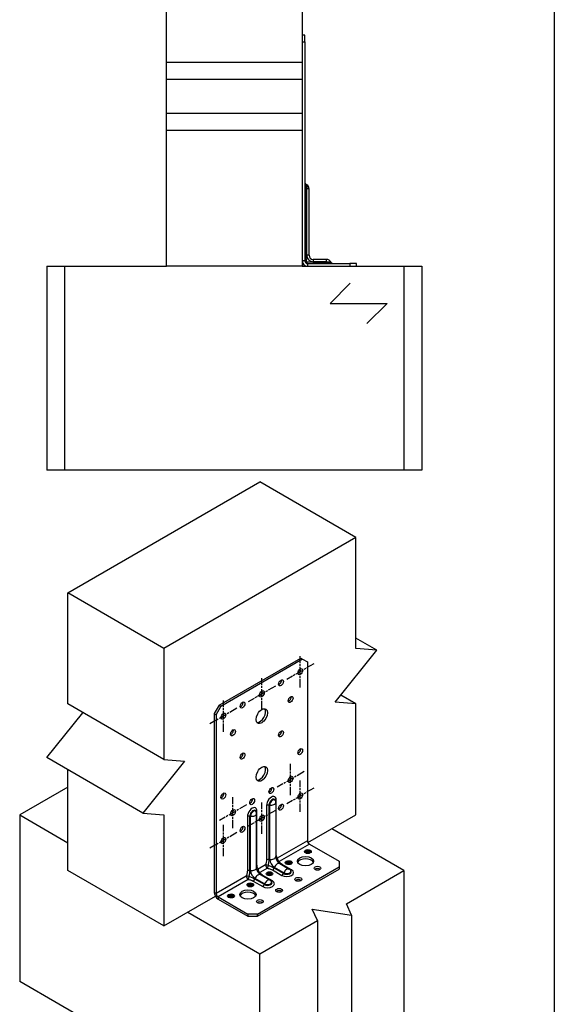
# Model space of a CAD drawing. Units: millimetres. Extents: x 10 to 410, y 10 to 584.
# Drawn here: x 147 to 278, y 204 to 446 of the extents above; entities that cross this region are included whole.
import ezdxf

# ---------------------------------------------------------------- set-up
doc = ezdxf.new("R2010")
doc.units = ezdxf.units.MM
doc.header["$LTSCALE"] = 2
doc.linetypes.add('CHAIN', pattern=[0.7087, 0.4724, -0.0591, 0.1181, -0.0591])
doc.layers.add('Center Mark (ISO)', color=7, linetype='Continuous', lineweight=25, true_color=0x00aa00)
for name, color, linetype, lineweight in [('Hatch (ISO)', 7, 'Continuous', 18), ('Sketch Geometry (ISO)', 7, 'Continuous', 25), ('Visible (ISO)', 7, 'Continuous', 25), ('Visible Narrow (ISO)', 7, 'Continuous', 25)]:
    doc.layers.add(name, color=color, linetype=linetype, lineweight=lineweight)

# ---------------------------------------------------------------- blocks, each defined once
blk = doc.blocks.new('Wood grain H')
at = {"layer": 'Sketch Geometry (ISO)'}
for p, q in [((-1.03, 2.47), (-3.5, 0)), ((-3.5, 0), (3.5, 0)), ((3.5, 0), (1.03, -2.47))]:
    blk.add_line(p, q, dxfattribs=at)

msp = doc.modelspace()

# ---------------------------------------------------------------- hatches: boundary and pattern name
at = {"layer": 'Hatch (ISO)', "true_color": 0xff0000}
h = msp.add_hatch(color=1, dxfattribs=at)
edge = h.paths.add_edge_path()
edge.add_ellipse((217.29, 241.89), major_axis=(-0.833, 0), ratio=0.57735, start_angle=0, end_angle=360)
h = msp.add_hatch(color=1, dxfattribs=at)
edge = h.paths.add_edge_path()
edge.add_ellipse((212.58, 239.17), major_axis=(-0.833, 0), ratio=0.57735, start_angle=0, end_angle=360)
h = msp.add_hatch(color=1, dxfattribs=at)
edge = h.paths.add_edge_path()
edge.add_ellipse((207.86, 236.45), major_axis=(-0.833, 0), ratio=0.57735, start_angle=0, end_angle=360)
h = msp.add_hatch(color=1, dxfattribs=at)
edge = h.paths.add_edge_path()
edge.add_ellipse((203.15, 233.73), major_axis=(-0.833, 0), ratio=0.57735, start_angle=0, end_angle=360)
h = msp.add_hatch(color=1, dxfattribs=at)
edge = h.paths.add_edge_path()
edge.add_ellipse((198.43, 231.01), major_axis=(-0.833, 0), ratio=0.57735, start_angle=0, end_angle=360)

# ---------------------------------------------------------------- linework, layer by layer
at = {"layer": 'Center Mark (ISO)', "linetype": 'CHAIN', "ltscale": 2.129414}
for p, q in [((215.41, 282.15), (215.41, 289.82)), ((218.72, 287.9), (212.09, 284.07)), ((209.3, 282.46), (202.66, 278.62)), ((205.98, 276.71), (205.98, 284.37)), ((196.55, 271.26), (196.55, 278.93)), ((199.87, 277.01), (193.23, 273.18)), ((213.05, 255.75), (213.05, 263.42)), ((216.37, 261.5), (209.73, 257.67)), ((215.41, 251.67), (215.41, 259.34)), ((218.72, 257.42), (212.09, 253.59)), ((198.91, 247.59), (198.91, 255.25)), ((205.98, 246.23), (205.98, 253.89)), ((202.23, 253.34), (195.59, 249.5)), ((209.3, 251.98), (202.66, 248.14)), ((199.87, 246.53), (193.23, 242.7)), ((196.55, 240.78), (196.55, 248.45))]:
    msp.add_line(p, q, dxfattribs=at)
at = {"layer": 'Sketch Geometry (ISO)', "color": 7}
msp.add_line((277.74, 475.52), (277.74, 144.15), dxfattribs=at)
at = {"layer": 'Visible (ISO)'}
for p, q in [((182.56, 435.36), (182.56, 468.69)), ((215.89, 468.69), (215.89, 435.36)), ((216.56, 442.02), (215.89, 442.02)), ((216.56, 440.36), (216.56, 442.02)), ((215.89, 440.36), (216.56, 440.36)), ((216.56, 440.36), (216.56, 386.69)), ((215.89, 435.36), (182.56, 435.36)), ((182.56, 431.19), (182.56, 435.36)), ((215.89, 435.36), (215.89, 431.19)), ((215.89, 431.19), (182.56, 431.19)), ((182.56, 422.86), (182.56, 431.19)), ((215.89, 431.19), (215.89, 422.86)), ((215.89, 422.86), (182.56, 422.86)), ((182.56, 418.69), (182.56, 422.86)), ((215.89, 422.86), (215.89, 418.69)), ((215.89, 418.69), (182.56, 418.69)), ((182.56, 385.36), (182.56, 418.69)), ((215.89, 418.69), (215.89, 385.36)), ((217.01, 405.37), (216.86, 405.46)), ((217.56, 388.06), (217.56, 404.36)), ((221.89, 387.02), (218.59, 387.02)), ((222.91, 386.47), (223, 386.33)), ((153.23, 385.36), (157.56, 385.36)), ((153.23, 385.36), (153.23, 335.36)), ((157.56, 385.36), (182.56, 385.36)), ((157.56, 385.36), (157.56, 335.36)), ((215.89, 385.36), (182.56, 385.36)), ((215.89, 385.36), (240.89, 385.36)), ((217.23, 386.02), (227.56, 386.02)), ((229.23, 386.02), (227.56, 386.02)), ((227.56, 386.02), (227.56, 385.36)), ((229.23, 385.36), (229.23, 386.02)), ((240.89, 385.36), (245.22, 385.36)), ((240.89, 335.36), (240.89, 385.36)), ((245.22, 385.36), (245.22, 335.36)), ((157.56, 335.36), (153.23, 335.36)), ((240.89, 335.36), (157.56, 335.36)), ((245.22, 335.36), (240.89, 335.36)), ((158.37, 305.31), (205.51, 332.52)), ((229.08, 318.92), (205.51, 332.52)), ((229.08, 318.92), (181.94, 291.7)), ((229.08, 291.7), (229.08, 318.92)), ((181.94, 291.7), (158.37, 305.31)), ((158.37, 278.09), (158.37, 305.31)), ((234.18, 291.24), (229.08, 294.19)), ((181.94, 291.7), (181.94, 264.48)), ((223.97, 278.55), (234.18, 291.24)), ((234.18, 291.24), (229.08, 291.7)), ((195.49, 277.75), (215.52, 289.32)), ((215.99, 289.05), (195.96, 277.48)), ((215.52, 289.32), (215.99, 289.05)), ((215.99, 289.05), (217.17, 288.37)), ((217.17, 288.37), (217.17, 244.55)), ((229.08, 278.09), (225.34, 280.25)), ((181.94, 264.48), (158.37, 278.09)), ((195.49, 277.75), (194.31, 275.71)), ((195.96, 277.48), (195.49, 277.75)), ((229.08, 278.09), (223.97, 278.55)), ((229.08, 250.87), (229.08, 278.09)), ((153.26, 264.94), (162.1, 275.93)), ((194.31, 275.71), (194.78, 275.44)), ((194.31, 275.71), (194.31, 231.89)), ((194.78, 275.44), (195.96, 277.48)), ((194.78, 275.44), (194.78, 231.62)), ((176.83, 251.33), (153.26, 264.94)), ((187.04, 264.03), (176.83, 251.33)), ((181.94, 264.48), (187.04, 264.03)), ((158.37, 237.27), (158.37, 261.99)), ((158.37, 257.68), (146.58, 250.87)), ((209.33, 254.33), (209.29, 254.45)), ((209.39, 253.95), (209.39, 240.65)), ((176.83, 251.33), (181.94, 250.87)), ((204.62, 251.61), (204.58, 251.73)), ((204.68, 237.92), (204.68, 251.23)), ((146.58, 250.87), (158.37, 244.07)), ((146.58, 250.87), (146.58, 210.05)), ((181.94, 250.87), (181.94, 223.66)), ((217.31, 244.08), (229.08, 250.87)), ((240.86, 237.27), (223.18, 247.47)), ((217.64, 243.73), (224.95, 239.51)), ((224.95, 239.51), (224.95, 238.15)), ((181.94, 223.66), (158.37, 237.27)), ((204.92, 226.58), (224.95, 238.15)), ((204.92, 226.04), (224.95, 237.61)), ((210.38, 238.95), (212.71, 237.6)), ((213, 237.36), (213.09, 237.26)), ((224.95, 238.15), (224.95, 237.61)), ((226.72, 229.1), (240.86, 237.27)), ((240.86, 237.27), (240.86, 196.44)), ((207.99, 234.88), (205.66, 236.22)), ((208.29, 234.64), (208.38, 234.54)), ((181.94, 223.66), (194.59, 230.96)), ((195.25, 230.8), (202.56, 226.58)), ((195.25, 230.26), (202.56, 226.04)), ((187.83, 227.06), (205.51, 216.85)), ((219.65, 225.02), (218.35, 227.81)), ((218.35, 227.81), (228.01, 226.31)), ((228.01, 226.31), (226.72, 229.1)), ((204.92, 226.58), (202.56, 226.58)), ((202.56, 226.58), (202.56, 226.04)), ((202.56, 226.04), (204.92, 226.04)), ((204.92, 226.04), (204.92, 226.58)), ((205.51, 216.85), (219.65, 225.02)), ((219.65, 225.02), (219.65, 184.19)), ((228.01, 226.31), (228.01, 185.49)), ((205.51, 176.03), (205.51, 216.85)), ((205.51, 176.03), (146.58, 210.05))]:
    msp.add_line(p, q, dxfattribs=at)
for centre, radius, start, end in [((217.23, 406.02), 0.667, 180, 237), ((216.35, 404.36), 1.21, 0, 57), ((217.23, 386.69), 1.33, 180, 270), ((217.23, 386.69), 0.667, 180, 270), ((218.59, 388.06), 1.03, 180, 270), ((221.89, 385.82), 1.21, 33, 90), ((223.56, 386.69), 0.667, 213, 270), ((208.19, 253.95), 1.21, 0, 18.1607), ((203.47, 251.23), 1.21, 0, 18.1607), ((212.11, 236.55), 1.21, 41.8393, 60), ((207.39, 233.83), 1.21, 41.8393, 60)]:
    msp.add_arc(centre, radius, start, end, dxfattribs=at)
for centre, major_axis in [((215.41, 285.98), (-0.417, -0.722)), ((210.69, 283.26), (-0.417, -0.722)), ((205.98, 280.54), (-0.417, -0.722)), ((213.05, 279.18), (-0.417, -0.722)), ((201.26, 277.82), (-0.417, -0.722)), ((196.55, 275.1), (-0.417, -0.722)), ((205.98, 275.1), (-1, -1.73)), ((198.91, 271.02), (-0.417, -0.722)), ((210.69, 270.74), (-0.417, -0.722)), ((201.26, 265.3), (-0.417, -0.722)), ((215.41, 266.39), (-0.417, -0.722)), ((205.98, 260.94), (-1, -1.73)), ((213.05, 259.58), (-0.417, -0.722)), ((196.55, 255.5), (-0.417, -0.722)), ((208.33, 256.86), (-0.417, -0.722)), ((215.41, 255.5), (-0.417, -0.722)), ((203.62, 254.14), (-0.417, -0.722)), ((210.69, 252.78), (-0.417, -0.722)), ((198.91, 251.42), (-0.417, -0.722)), ((205.98, 250.06), (-0.417, -0.722)), ((201.26, 247.34), (-0.417, -0.722)), ((196.55, 244.62), (-0.417, -0.722)), ((217.29, 241.89), (0.833, 0)), ((212.58, 239.17), (0.833, 0)), ((216.7, 239.51), (2, 0)), ((207.86, 236.45), (0.833, 0)), ((219.65, 237.81), (0.833, 0)), ((203.15, 233.73), (0.833, 0)), ((214.93, 235.09), (0.833, 0)), ((202.56, 231.35), (2, 0)), ((210.22, 232.37), (0.833, 0)), ((198.43, 231.01), (0.833, 0)), ((205.51, 229.65), (0.833, 0))]:
    msp.add_ellipse(centre, major_axis=major_axis, ratio=0.57735, dxfattribs=at)
for centre, major_axis, start_param, end_param in [((214.93, 286.26), (0.417, 0.722), 3.742857, 5.681921), ((210.22, 283.53), (0.417, 0.722), 3.742857, 5.681921), ((205.51, 280.81), (0.417, 0.722), 3.742857, 5.681921), ((200.79, 278.09), (0.417, 0.722), 3.742857, 5.681921), ((212.58, 279.45), (0.417, 0.722), 3.742857, 5.681921), ((196.08, 275.37), (0.417, 0.722), 3.742857, 5.681921), ((205.51, 275.37), (-1, -1.73), 0.237941, 2.903652), ((198.43, 271.29), (0.417, 0.722), 3.742857, 5.681921), ((210.22, 271.02), (0.417, 0.722), 3.742857, 5.681921), ((200.79, 265.57), (0.417, 0.722), 3.742857, 5.681921), ((214.93, 266.66), (0.417, 0.722), 3.742857, 5.681921), ((205.51, 261.22), (-1, -1.73), 0.237941, 2.903652), ((212.58, 259.86), (0.417, 0.722), 3.742857, 5.681921), ((196.08, 255.77), (0.417, 0.722), 3.742857, 5.681921), ((207.86, 257.13), (0.417, 0.722), 3.742857, 5.681921), ((214.93, 255.77), (0.417, 0.722), 3.742857, 5.681921), ((203.15, 254.41), (0.417, 0.722), 3.742857, 5.681921), ((210.22, 253.05), (0.417, 0.722), 3.742857, 5.681921), ((198.43, 251.69), (0.417, 0.722), 3.742857, 5.681921), ((205.51, 250.33), (0.417, 0.722), 3.742857, 5.681921), ((200.79, 247.61), (0.417, 0.722), 3.742857, 5.681921), ((196.08, 244.89), (0.417, 0.722), 3.742857, 5.681921), ((217.64, 244.27), (0.333, -0.577), 3.926991, 5.497787), ((217.29, 241.35), (-0.833, 0), 3.742857, 5.681921), ((212.58, 238.63), (-0.833, 0), 3.742857, 5.681921), ((216.7, 238.97), (2, 0), 0.237941, 2.903652), ((219.65, 237.27), (-0.833, 0), 3.742857, 5.681921), ((207.86, 235.91), (-0.833, 0), 3.742857, 5.681921), ((214.93, 234.54), (-0.833, 0), 3.742857, 5.681921), ((195.25, 231.35), (0.67, -1.15), 3.926991, 5.497787), ((202.56, 230.8), (2, 0), 0.237941, 2.903652), ((203.15, 233.18), (-0.833, 0), 3.742857, 5.681921), ((210.22, 231.82), (-0.833, 0), 3.742857, 5.681921), ((195.25, 231.35), (0.333, -0.577), 3.926991, 5.497787), ((198.43, 230.46), (-0.833, 0), 3.742857, 5.681921), ((205.51, 229.1), (-0.833, 0), 3.742857, 5.681921)]:
    msp.add_ellipse(centre, major_axis=major_axis, ratio=0.57735, start_param=start_param, end_param=end_param, dxfattribs=at)
for points, knots in [([(209.39, 240.65), (209.39, 240.59), (209.4, 240.53), (209.42, 240.38), (209.44, 240.29), (209.5, 240.09), (209.55, 239.99), (209.65, 239.77), (209.71, 239.66), (209.85, 239.45), (209.92, 239.36), (210.07, 239.19), (210.14, 239.12), (210.27, 239.01), (210.33, 238.97), (210.38, 238.95)], [0, 0, 0, 0, 0.198211, 0.198211, 0.412906, 0.412906, 0.643863, 0.643863, 0.88493, 0.88493, 1.12687, 1.12687, 1.359687, 1.359687, 1.570796, 1.570796, 1.570796, 1.570796]), ([(205.66, 236.22), (205.62, 236.25), (205.56, 236.29), (205.44, 236.38), (205.38, 236.45), (205.24, 236.6), (205.17, 236.68), (205.03, 236.88), (204.97, 236.99), (204.85, 237.21), (204.81, 237.32), (204.74, 237.53), (204.71, 237.63), (204.69, 237.8), (204.68, 237.87), (204.68, 237.92)], [4.712389, 4.712389, 4.712389, 4.712389, 4.9106, 4.9106, 5.125295, 5.125295, 5.356252, 5.356252, 5.597319, 5.597319, 5.839259, 5.839259, 6.072076, 6.072076, 6.283185, 6.283185, 6.283185, 6.283185])]:
    msp.add_open_spline(points, degree=3, knots=knots, dxfattribs=at)
at = {"layer": 'Visible Narrow (ISO)'}
for p, q in [((216.86, 404.36), (216.56, 404.36)), ((216.86, 405.46), (216.86, 404.36)), ((216.86, 388.06), (216.86, 404.36)), ((216.86, 404.36), (217.01, 404.36)), ((217.01, 405.37), (217.01, 404.36)), ((217.01, 388.06), (217.01, 404.36)), ((217.56, 404.36), (217.01, 404.36)), ((216.56, 386.69), (215.89, 386.69)), ((216.86, 388.06), (216.56, 388.06)), ((216.86, 388.06), (217.01, 388.06)), ((217.56, 388.06), (217.01, 388.06)), ((218.59, 387.02), (218.59, 386.47)), ((218.59, 386.33), (218.59, 386.47)), ((221.89, 386.47), (218.59, 386.47)), ((218.59, 386.33), (218.59, 386.02)), ((221.89, 386.33), (218.59, 386.33)), ((221.89, 386.47), (221.89, 387.02)), ((221.89, 386.47), (221.89, 386.33)), ((221.89, 386.47), (222.91, 386.47)), ((221.89, 386.33), (221.89, 386.02)), ((221.89, 386.33), (223, 386.33)), ((217.23, 386.02), (217.23, 385.36)), ((209.51, 241.24), (209.51, 254.55)), ((204.8, 238.52), (204.8, 251.83)), ((207.16, 253.19), (207.16, 239.88)), ((207.77, 239.98), (207.77, 253.29)), ((207.94, 253.27), (207.77, 253.29)), ((207.94, 239.96), (207.94, 253.27)), ((202.44, 250.47), (202.44, 237.16)), ((203.05, 237.26), (203.05, 250.57)), ((203.05, 250.57), (203.22, 250.55)), ((203.22, 237.24), (203.22, 250.55)), ((217.17, 244.55), (209.77, 240.27)), ((217.64, 243.73), (210.24, 239.46)), ((207.94, 239.96), (207.77, 239.98)), ((203.05, 237.26), (203.22, 237.24)), ((206.9, 238.61), (205.06, 237.55)), ((207.37, 237.8), (205.53, 236.74)), ((208.59, 237.39), (210.93, 236.04)), ((209.06, 238.02), (208.99, 237.86)), ((211.32, 236.52), (208.99, 237.86)), ((211.39, 236.68), (209.06, 238.02)), ((213.28, 237.4), (210.95, 238.75)), ((211.32, 236.52), (211.39, 236.68)), ((202.18, 235.89), (194.78, 231.62)), ((202.65, 235.08), (195.25, 230.8)), ((203.88, 234.67), (206.21, 233.32)), ((204.28, 235.14), (204.34, 235.3)), ((206.61, 233.8), (204.28, 235.14)), ((206.68, 233.96), (204.34, 235.3)), ((208.57, 234.68), (206.24, 236.03)), ((194.78, 231.62), (194.31, 231.89)), ((206.68, 233.96), (206.61, 233.8)), ((195.25, 230.8), (195.25, 230.26))]:
    msp.add_line(p, q, dxfattribs=at)
msp.add_arc((218.59, 388.06), 1.58, 180, 270, dxfattribs=at)
for centre, major_axis, ratio, start_param, end_param in [((217.23, 386.69), (-0.667, 0), 0.417306, 0, 1.175461), ((217.23, 386.69), (0, -0.667), 0.417306, 5.107725, 6.283185), ((208.33, 253.87), (0.83, 1.44), 0.57735, 5.497787, 8.63938), ((208.55, 253.74), (0.554, 0.959), 0.57735, 5.80609, 8.63938), ((208.65, 253.68), (0.506, 0.877), 0.57735, 5.80609, 8.63938), ((208.19, 253.95), (1.21, 0), 0.57735, 4.502949, 6.283185), ((209.98, 254.28), (-0.667, 0), 0.57735, 5.497787, 6.098954), ((203.62, 251.15), (0.83, 1.44), 0.57735, 5.497787, 8.63938), ((203.83, 251.02), (0.554, 0.959), 0.57735, 5.80609, 8.63938), ((203.94, 250.96), (0.506, 0.877), 0.57735, 5.80609, 8.63938), ((203.47, 251.23), (1.21, 0), 0.57735, 4.502949, 6.283185), ((205.27, 251.56), (-0.667, 0), 0.57735, 5.497787, 6.098954), ((207.63, 252.92), (-0.667, 0), 0.57735, 4.502949, 5.497787), ((202.91, 250.19), (-0.667, 0), 0.57735, 4.502949, 5.497787), ((207.63, 239.61), (-0.667, 0), 0.57735, 4.502949, 5.497787), ((208.19, 240.65), (1.21, 0), 0.57735, 4.502949, 6.283185), ((209.06, 239.32), (-0.79, 1.37), 0.57735, 0.785398, 2.356194), ((209.77, 237.9), (0.6, 1.05), 0.57735, 0, 1.780236), ((209.98, 240.97), (0.667, 0), 0.57735, 2.356194, 2.6551), ((210.24, 240), (-0.592, -0.306), 0.765608, 5.169181, 5.964353), ((210.24, 240), (-0.333, 0.577), 0.57735, 0.785398, 2.356194), ((210.24, 240), (-0.561, -0.36), 0.765608, 0.318832, 1.114004), ((202.91, 236.89), (-0.667, 0), 0.57735, 4.502949, 5.497787), ((203.47, 237.92), (1.21, 0), 0.57735, 4.502949, 6.283185), ((204.34, 236.6), (-0.79, 1.37), 0.57735, 0.785398, 2.356194), ((205.27, 238.25), (-0.667, 0), 0.57735, 5.497787, 5.796693), ((205.53, 237.28), (-0.592, -0.306), 0.765608, 5.169181, 5.964353), ((205.53, 237.28), (-0.333, 0.577), 0.57735, 0.785398, 2.356194), ((205.53, 237.28), (-0.561, -0.36), 0.765608, 0.318832, 1.114004), ((207.37, 238.34), (0.634, -0.205), 0.283745, 1.320008, 2.495468), ((207.37, 238.34), (0.333, -0.577), 0.57735, 3.926991, 5.497787), ((207.37, 238.34), (-0.139, -0.652), 0.283745, 0.646124, 1.821585), ((208.59, 237.93), (-0.333, -0.577), 0.57735, 0.785398, 1.780236), ((210.95, 239.29), (0.333, 0.577), 0.57735, 3.628085, 3.926991), ((212.11, 236.72), (1.67, 0), 0.57735, 3.926991, 7.068583), ((212.11, 236.97), (1.11, 0), 0.57735, 3.926991, 6.76028), ((212.11, 236.55), (0.6, 1.05), 0.57735, 0, 1.780236), ((212.11, 237.09), (1.01, 0), 0.57735, 3.926991, 6.76028), ((213.28, 237.95), (-0.333, -0.577), 0.57735, 0.184231, 0.785398), ((202.65, 235.62), (0.634, -0.205), 0.283745, 1.320008, 2.495468), ((202.65, 235.62), (0.333, -0.577), 0.57735, 3.926991, 5.497787), ((202.65, 235.62), (-0.139, -0.652), 0.283745, 0.646124, 1.821585), ((203.88, 235.21), (-0.333, -0.577), 0.57735, 0.785398, 1.780236), ((205.06, 235.18), (0.6, 1.05), 0.57735, 0, 1.780236), ((206.24, 236.57), (0.333, 0.577), 0.57735, 3.628085, 3.926991), ((207.39, 234), (1.67, 0), 0.57735, 3.926991, 7.068583), ((207.39, 234.25), (1.11, 0), 0.57735, 3.926991, 6.76028), ((207.39, 233.83), (0.6, 1.05), 0.57735, 0, 1.780236), ((207.39, 234.37), (1.01, 0), 0.57735, 3.926991, 6.76028), ((208.57, 235.23), (-0.333, -0.577), 0.57735, 0.184231, 0.785398), ((210.93, 236.59), (-0.333, -0.577), 0.57735, 0.785398, 1.780236), ((206.21, 233.86), (-0.333, -0.577), 0.57735, 0.785398, 1.780236)]:
    msp.add_ellipse(centre, major_axis=major_axis, ratio=ratio, start_param=start_param, end_param=end_param, dxfattribs=at)
for points, knots in [([(216.97, 386.43), (216.95, 386.7), (216.92, 386.98), (216.88, 387.53), (216.86, 387.79), (216.86, 388.06)], [0, 0, 0, 0, 0.2387825, 0.2387825, 0.4283782, 0.4283782, 0.4283782, 0.4283782]), ([(218.59, 386.33), (218.33, 386.33), (218.06, 386.34), (217.51, 386.38), (217.23, 386.41), (216.97, 386.43)], [0, 0, 0, 0, 0.1895957, 0.1895957, 0.4283782, 0.4283782, 0.4283782, 0.4283782]), ([(207.16, 239.88), (207.16, 239.71), (207.13, 239.52), (207.04, 239.1), (206.97, 238.86), (206.9, 238.61)], [-0.4283782, -0.4283782, -0.4283782, -0.4283782, -0.2387825, -0.2387825, 0, 0, 0, 0]), ([(207.58, 238.46), (207.64, 238.73), (207.69, 239.01), (207.75, 239.53), (207.77, 239.77), (207.77, 239.98)], [0, 0, 0, 0, 0.2387825, 0.2387825, 0.4283782, 0.4283782, 0.4283782, 0.4283782]), ([(209.77, 240.27), (209.69, 240.43), (209.62, 240.59), (209.54, 240.91), (209.51, 241.07), (209.51, 241.24)], [-0.4283782, -0.4283782, -0.4283782, -0.4283782, -0.1895957, -0.1895957, 0, 0, 0, 0]), ([(210.95, 238.75), (210.8, 238.84), (210.68, 238.93), (210.44, 239.17), (210.34, 239.31), (210.24, 239.46)], [-0.4283782, -0.4283782, -0.4283782, -0.4283782, -0.2387825, -0.2387825, 0, 0, 0, 0]), ([(202.44, 237.16), (202.44, 236.99), (202.42, 236.8), (202.33, 236.38), (202.26, 236.13), (202.18, 235.89)], [-0.4283782, -0.4283782, -0.4283782, -0.4283782, -0.2387825, -0.2387825, 0, 0, 0, 0]), ([(202.87, 235.74), (202.93, 236.01), (202.98, 236.29), (203.04, 236.81), (203.05, 237.05), (203.05, 237.26)], [0, 0, 0, 0, 0.2387825, 0.2387825, 0.4283782, 0.4283782, 0.4283782, 0.4283782]), ([(205.06, 237.55), (204.98, 237.7), (204.91, 237.87), (204.82, 238.19), (204.8, 238.35), (204.8, 238.52)], [-0.4283782, -0.4283782, -0.4283782, -0.4283782, -0.1895957, -0.1895957, 0, 0, 0, 0]), ([(206.24, 236.03), (206.09, 236.11), (205.96, 236.21), (205.73, 236.45), (205.62, 236.59), (205.53, 236.74)], [-0.4283782, -0.4283782, -0.4283782, -0.4283782, -0.2387825, -0.2387825, 0, 0, 0, 0]), ([(207.37, 237.8), (207.62, 237.74), (207.86, 237.68), (208.27, 237.55), (208.45, 237.47), (208.59, 237.39)], [-0.4283782, -0.4283782, -0.4283782, -0.4283782, -0.1895957, -0.1895957, 0, 0, 0, 0]), ([(208.99, 237.86), (208.8, 237.97), (208.59, 238.08), (208.11, 238.29), (207.85, 238.38), (207.58, 238.46)], [0, 0, 0, 0, 0.1895957, 0.1895957, 0.4283782, 0.4283782, 0.4283782, 0.4283782]), ([(202.65, 235.08), (202.9, 235.02), (203.15, 234.96), (203.56, 234.82), (203.73, 234.75), (203.88, 234.67)], [-0.4283782, -0.4283782, -0.4283782, -0.4283782, -0.1895957, -0.1895957, 0, 0, 0, 0]), ([(204.28, 235.14), (204.09, 235.25), (203.88, 235.36), (203.4, 235.57), (203.13, 235.66), (202.87, 235.74)], [0, 0, 0, 0, 0.1895957, 0.1895957, 0.4283782, 0.4283782, 0.4283782, 0.4283782])]:
    msp.add_open_spline(points, degree=3, knots=knots, dxfattribs=at)

# ---------------------------------------------------------------- block references
at = {"xscale": 2, "yscale": 2, "zscale": 2}
msp.add_blockref('Wood grain H', (229.72, 376.28), dxfattribs=at)

doc.saveas('drawing.dxf')
